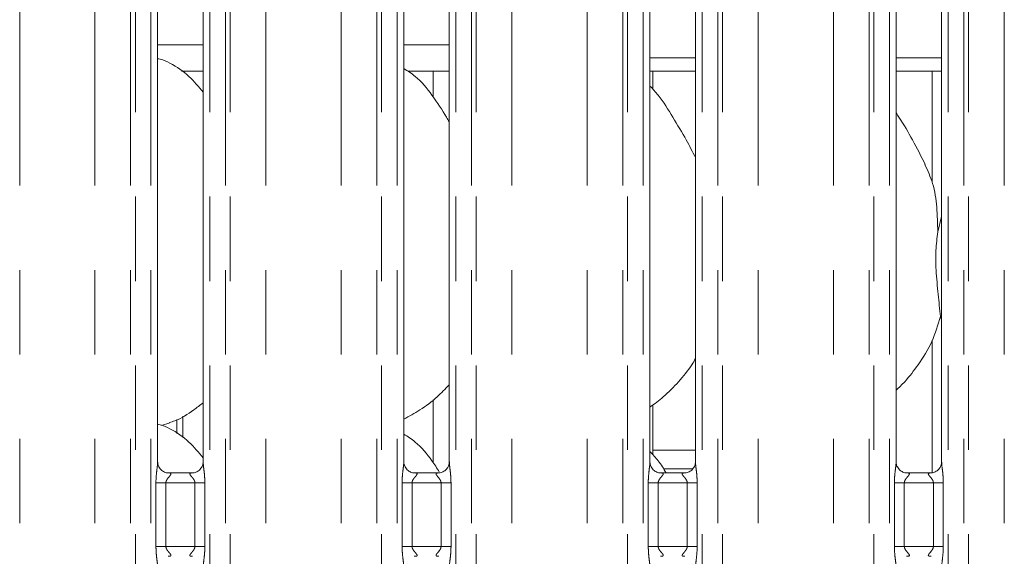
# Model space of a CAD drawing. Units: millimetres. Extents: x 5 to 415, y 1 to 292.
# Drawn here: x 123 to 138, y 115 to 123 of the extents above; entities that cross this region are included whole.
import ezdxf

# ---------------------------------------------------------------- set-up
doc = ezdxf.new("R2010")
doc.units = ezdxf.units.MM
doc.linetypes.add('PHANTOM', pattern=[12.7, 6.35, -1.27, 1.27, -1.27, 1.27, -1.27])

msp = doc.modelspace()

# ---------------------------------------------------------------- linework, layer by layer
at = {"color": 8, "linetype": 'PHANTOM', "lineweight": 0}
for p, q in [((124.7643, 94.7221), (124.7643, 127.576)), ((124.835, 127.576), (124.835, 94.7221)), ((125.0701, 94.7221), (125.0701, 127.576)), ((125.9543, 127.576), (125.9543, 94.7221)), ((126.1894, 94.7221), (126.1894, 127.576)), ((126.2601, 127.576), (126.2601, 94.7221)), ((128.4643, 94.7221), (128.4643, 127.576)), ((128.535, 127.576), (128.535, 94.7221)), ((128.7701, 94.7221), (128.7701, 127.576)), ((129.6543, 127.576), (129.6543, 94.7221)), ((129.8894, 94.7221), (129.8894, 127.576)), ((129.9601, 127.576), (129.9601, 94.7221)), ((132.1643, 94.7221), (132.1643, 127.576)), ((132.235, 127.576), (132.235, 94.7221)), ((132.4701, 94.7221), (132.4701, 127.576)), ((133.3543, 127.576), (133.3543, 94.7221)), ((133.5894, 94.7221), (133.5894, 127.576)), ((133.6601, 127.576), (133.6601, 94.7221)), ((135.8643, 94.7221), (135.8643, 127.576)), ((135.935, 127.576), (135.935, 94.7221)), ((136.1701, 94.7221), (136.1701, 127.576)), ((137.0543, 127.576), (137.0543, 94.7221)), ((137.2894, 94.7221), (137.2894, 127.576)), ((137.3601, 127.576), (137.3601, 94.7221)), ((123.0965, 94.7221), (123.0965, 127.5212)), ((124.2279, 94.7221), (124.2279, 127.5212)), ((126.7965, 94.7221), (126.7965, 127.5212)), ((127.9279, 94.7221), (127.9279, 127.5212)), ((130.4965, 94.7221), (130.4965, 127.5212)), ((131.6279, 94.7221), (131.6279, 127.5212)), ((134.1965, 94.7221), (134.1965, 127.5212)), ((135.3279, 94.7221), (135.3279, 127.5212)), ((137.8965, 94.7221), (137.8965, 127.5212)), ((125.1701, 122.2421), (125.8543, 122.2421)), ((128.8701, 122.2421), (129.5543, 122.2421)), ((125.5465, 116.3306), (125.5465, 116.6513)), ((132.6122, 116.1421), (133.2543, 116.1421)), ((133.2092, 115.8592), (132.775, 115.8592)), ((125.1446, 114.6946), (125.1446, 115.6495)), ((125.2937, 115.6495), (125.1446, 115.6495)), ((125.2937, 115.6495), (125.2937, 114.6946)), ((125.7307, 115.6495), (125.2937, 115.6495)), ((125.8798, 115.6495), (125.7307, 115.6495)), ((125.7307, 114.6946), (125.7307, 115.6495)), ((125.8798, 115.6495), (125.8798, 114.6946)), ((128.8446, 114.6946), (128.8446, 115.6495)), ((128.9937, 115.6495), (128.8446, 115.6495)), ((128.9937, 115.6495), (128.9937, 114.6946)), ((129.4307, 115.6495), (128.9937, 115.6495)), ((129.5798, 115.6495), (129.4307, 115.6495)), ((129.4307, 114.6946), (129.4307, 115.6495)), ((129.5798, 115.6495), (129.5798, 114.6946)), ((132.5446, 114.6946), (132.5446, 115.6495)), ((132.6937, 115.6495), (132.5446, 115.6495)), ((132.6937, 115.6495), (132.6937, 114.6946)), ((133.1307, 115.6495), (132.6937, 115.6495)), ((133.2798, 115.6495), (133.1307, 115.6495)), ((133.1307, 114.6946), (133.1307, 115.6495)), ((133.2798, 115.6495), (133.2798, 114.6946)), ((136.2446, 114.6946), (136.2446, 115.6495)), ((136.3937, 115.6495), (136.2446, 115.6495)), ((136.3937, 115.6495), (136.3937, 114.6946)), ((136.8307, 115.6495), (136.3937, 115.6495)), ((136.9798, 115.6495), (136.8307, 115.6495)), ((136.8307, 114.6946), (136.8307, 115.6495)), ((136.9798, 115.6495), (136.9798, 114.6946)), ((125.2937, 114.6946), (125.1446, 114.6946)), ((125.2937, 114.6946), (125.7307, 114.6946)), ((125.8798, 114.6946), (125.7307, 114.6946)), ((128.9937, 114.6946), (128.8446, 114.6946)), ((128.9937, 114.6946), (129.4307, 114.6946)), ((129.5798, 114.6946), (129.4307, 114.6946)), ((132.6937, 114.6946), (132.5446, 114.6946)), ((132.6937, 114.6946), (133.1307, 114.6946)), ((133.2798, 114.6946), (133.1307, 114.6946)), ((136.3937, 114.6946), (136.2446, 114.6946)), ((136.3937, 114.6946), (136.8307, 114.6946)), ((136.9798, 114.6946), (136.8307, 114.6946))]:
    msp.add_line(p, q, dxfattribs=at)
at = {"color": 7, "linetype": 'Continuous', "lineweight": 15}
for p, q in [((125.1701, 115.9634), (125.1701, 123.8954)), ((125.8543, 123.8958), (125.8543, 115.9643)), ((128.8701, 115.9634), (128.8701, 123.8954)), ((129.5543, 123.8958), (129.5543, 115.9643)), ((132.5701, 115.9634), (132.5701, 123.8954)), ((133.2543, 123.8958), (133.2543, 115.9643)), ((136.2701, 115.9634), (136.2701, 123.8954)), ((136.9543, 123.8958), (136.9543, 115.9643)), ((132.5701, 122.0421), (133.2543, 122.0421)), ((136.2701, 122.0421), (136.9543, 122.0421)), ((125.53, 121.8421), (125.8543, 121.8421)), ((128.93, 121.8421), (129.5543, 121.8421)), ((129.3122, 121.8421), (129.3122, 121.4543)), ((132.5701, 121.8421), (133.2543, 121.8421)), ((132.6122, 121.5732), (132.6122, 121.8421)), ((136.2701, 121.8421), (136.9543, 121.8421)), ((136.8122, 121.8421), (136.8122, 120.1689)), ((136.8967, 119.4275), (136.9543, 119.657)), ((136.9543, 118.102), (136.9362, 118.1538)), ((136.8122, 117.7945), (136.8122, 115.8015)), ((129.3122, 116.8994), (129.3122, 115.9543)), ((132.6122, 116.0732), (132.6122, 116.8226)), ((125.2297, 116.5143), (125.3542, 116.5509)), ((125.4583, 116.6009), (125.4583, 116.3922)), ((125.6968, 115.7995), (125.3267, 115.7995)), ((129.3968, 115.7995), (129.0267, 115.7995)), ((133.0968, 115.7995), (132.7267, 115.7995)), ((136.7968, 115.7995), (136.4267, 115.7995))]:
    msp.add_line(p, q, dxfattribs=at)
for points, knots in [([(125.8543, 121.5262), (125.7867, 121.6092), (125.6454, 121.7825), (125.4149, 121.9397), (125.2471, 122.0171), (125.1827, 122.028), (125.1701, 122.0301)], [0, 0, 0, 0, 0.3699884, 0.7724454, 0.9555414, 1, 1, 1, 1]), ([(129.5543, 121.0811), (129.5406, 121.1043), (129.4625, 121.2365), (129.3038, 121.4793), (129.0946, 121.7395), (128.9288, 121.8462), (128.8701, 121.8839)], [0, 0, 0, 0, 0.0796714, 0.4531378, 0.8063812, 1, 1, 1, 1]), ([(133.2543, 120.5428), (133.2099, 120.6314), (133.1093, 120.8323), (132.9158, 121.142), (132.7468, 121.432), (132.6126, 121.575), (132.5701, 121.6203)], [0, 0, 0, 0, 0.24735984, 0.56097616, 0.86102511, 1, 1, 1, 1]), ([(136.7085, 120.4384), (136.6463, 120.5615), (136.5275, 120.7965), (136.3755, 121.0571), (136.2844, 121.194), (136.2701, 121.2155)], [0, 0, 0, 0, 0.4807007, 0.9183225, 1, 1, 1, 1]), ([(136.7037, 120.4385), (136.7457, 120.3457), (136.838, 120.142), (136.8884, 119.7954), (136.8939, 119.5509), (136.8967, 119.4275)], [0, 0, 0, 0, 0.2930519, 0.6431449, 1, 1, 1, 1]), ([(136.8967, 119.4275), (136.8852, 119.3338), (136.8621, 119.1449), (136.8684, 118.8321), (136.9024, 118.4809), (136.925, 118.2623), (136.9362, 118.1538)], [0, 0, 0, 0, 0.224207, 0.4515594, 0.7276816, 1, 1, 1, 1]), ([(136.9362, 118.1538), (136.8984, 118.0258), (136.8224, 117.7676), (136.6196, 117.4469), (136.4366, 117.2025), (136.3141, 117.0853), (136.2701, 117.0432)], [0, 0, 0, 0, 0.30362725, 0.61270499, 0.86092699, 1, 1, 1, 1]), ([(133.2543, 117.5192), (133.2369, 117.4885), (133.1657, 117.3633), (133.0025, 117.17), (132.7937, 116.953), (132.6383, 116.8399), (132.5701, 116.7903)], [0, 0, 0, 0, 0.10516694, 0.42847808, 0.74934561, 1, 1, 1, 1]), ([(129.5543, 117.127), (129.4943, 117.0646), (129.3593, 116.9242), (129.1296, 116.7474), (128.9522, 116.6519), (128.8701, 116.6077)], [0, 0, 0, 0, 0.30046788, 0.67648447, 1, 1, 1, 1]), ([(125.8543, 116.8549), (125.8076, 116.8182), (125.6748, 116.7136), (125.506, 116.607), (125.3757, 116.565), (125.35, 116.5567)], [0, 0, 0, 0, 0.3030526, 0.8626445, 1, 1, 1, 1]), ([(125.8543, 116.0262), (125.7867, 116.1092), (125.6454, 116.2824), (125.4149, 116.4399), (125.2458, 116.5174), (125.1802, 116.5285), (125.1663, 116.5309)], [0, 0, 0, 0, 0.3683421, 0.7690088, 0.9512898, 1, 1, 1, 1]), ([(129.4038, 115.8157), (129.3682, 115.8714), (129.2652, 116.032), (129.094, 116.2395), (128.9287, 116.3461), (128.8701, 116.3839)], [0, 0, 0, 0, 0.2553388, 0.7363492, 1, 1, 1, 1]), ([(132.8145, 115.7995), (132.7768, 115.8619), (132.7073, 115.9767), (132.6131, 116.0753), (132.5701, 116.1203)], [0, 0, 0, 0, 0.5432763, 1, 1, 1, 1]), ([(125.3291, 115.7995), (125.3289, 115.7995), (125.3267, 115.7995), (125.3114, 115.8004), (125.2778, 115.8084), (125.2291, 115.8351), (125.1882, 115.8847), (125.1712, 115.9354), (125.1708, 115.9571), (125.1706, 115.9637)], [0, 0, 0, 0, 0.00567, 0.0898922, 0.2115407, 0.4388451, 0.6902609, 0.9050643, 1, 1, 1, 1]), ([(125.8543, 115.9654), (125.8543, 115.9653), (125.8547, 115.9584), (125.8513, 115.9272), (125.8326, 115.879), (125.789, 115.8301), (125.7398, 115.8056), (125.7065, 115.7998), (125.6985, 115.7997), (125.696, 115.7997)], [0, 0, 0, 0, 0.0009608, 0.1261297, 0.3398756, 0.5905861, 0.8149572, 0.9398325, 1, 1, 1, 1]), ([(129.0291, 115.7995), (129.0289, 115.7995), (129.0267, 115.7995), (129.0114, 115.8004), (128.9778, 115.8084), (128.9291, 115.8351), (128.8882, 115.8847), (128.8712, 115.9354), (128.8708, 115.9571), (128.8706, 115.9637)], [0, 0, 0, 0, 0.00566966, 0.08989111, 0.21154059, 0.43884492, 0.69026068, 0.90506442, 1, 1, 1, 1]), ([(129.5543, 115.9654), (129.5543, 115.9653), (129.5547, 115.9584), (129.5513, 115.9272), (129.5326, 115.879), (129.489, 115.8301), (129.4398, 115.8056), (129.4065, 115.7998), (129.3985, 115.7997), (129.396, 115.7997)], [0, 0, 0, 0, 0.00096077, 0.12612974, 0.33987577, 0.59058737, 0.81495761, 0.93983305, 1, 1, 1, 1]), ([(132.7291, 115.7995), (132.7289, 115.7995), (132.7267, 115.7995), (132.7114, 115.8004), (132.6778, 115.8084), (132.6291, 115.8351), (132.5882, 115.8847), (132.5712, 115.9354), (132.5708, 115.9571), (132.5706, 115.9637)], [0, 0, 0, 0, 0.00566966, 0.0898911, 0.21154057, 0.43884487, 0.6902606, 0.90506432, 1, 1, 1, 1]), ([(133.2543, 115.9654), (133.2543, 115.9653), (133.2547, 115.9584), (133.2513, 115.9272), (133.2326, 115.879), (133.189, 115.8301), (133.1398, 115.8056), (133.1065, 115.7998), (133.0985, 115.7997), (133.096, 115.7997)], [0, 0, 0, 0, 0.00096077, 0.12612974, 0.33987577, 0.59058737, 0.81495761, 0.93983305, 1, 1, 1, 1]), ([(136.4291, 115.7995), (136.4289, 115.7995), (136.4267, 115.7995), (136.4114, 115.8004), (136.3778, 115.8084), (136.3291, 115.8351), (136.2882, 115.8847), (136.2712, 115.9354), (136.2708, 115.9571), (136.2706, 115.9637)], [0, 0, 0, 0, 0.0056697, 0.0898911, 0.2115426, 0.438843, 0.6902618, 0.9050642, 1, 1, 1, 1]), ([(136.9543, 115.9654), (136.9543, 115.9653), (136.9547, 115.9584), (136.9513, 115.9272), (136.9326, 115.879), (136.889, 115.8301), (136.8398, 115.8056), (136.8065, 115.7998), (136.7985, 115.7997), (136.796, 115.7997)], [0, 0, 0, 0, 0.0009608, 0.12613, 0.3398752, 0.5905853, 0.8149576, 0.939833, 1, 1, 1, 1])]:
    msp.add_open_spline(points, degree=3, knots=knots, dxfattribs=at)
at = {"color": 8, "linetype": 'PHANTOM', "lineweight": 0}
for points, knots in [([(125.1446, 115.6495), (125.1448, 115.662), (125.1453, 115.7138), (125.1527, 115.7988), (125.1632, 115.8862), (125.1702, 115.9405), (125.1696, 115.9592), (125.1694, 115.9634)], [0, 0, 0, 0, 0.11488416, 0.47707324, 0.78223636, 0.95131077, 1, 1, 1, 1]), ([(125.8547, 115.9643), (125.8552, 115.9515), (125.8567, 115.9125), (125.8671, 115.8388), (125.8772, 115.7465), (125.8789, 115.683), (125.8798, 115.6495)], [0, 0, 0, 0, 0.13665517, 0.41746433, 0.69316044, 1, 1, 1, 1]), ([(128.8446, 115.6495), (128.8448, 115.662), (128.8453, 115.7138), (128.8527, 115.7988), (128.8632, 115.8862), (128.8702, 115.9405), (128.8696, 115.9592), (128.8694, 115.9634)], [0, 0, 0, 0, 0.1148841, 0.4770733, 0.7822363, 0.9513108, 1, 1, 1, 1]), ([(129.5547, 115.9643), (129.5552, 115.9515), (129.5567, 115.9125), (129.5671, 115.8388), (129.5772, 115.7465), (129.5789, 115.683), (129.5798, 115.6495)], [0, 0, 0, 0, 0.1366551, 0.4174644, 0.6931605, 1, 1, 1, 1]), ([(132.5446, 115.6495), (132.5448, 115.662), (132.5453, 115.7138), (132.5527, 115.7988), (132.5632, 115.8862), (132.5702, 115.9405), (132.5696, 115.9592), (132.5694, 115.9634)], [0, 0, 0, 0, 0.1148841, 0.4770733, 0.7822363, 0.9513108, 1, 1, 1, 1]), ([(133.2547, 115.9643), (133.2552, 115.9515), (133.2567, 115.9125), (133.2671, 115.8388), (133.2772, 115.7465), (133.2789, 115.683), (133.2798, 115.6495)], [0, 0, 0, 0, 0.1366551, 0.4174644, 0.6931605, 1, 1, 1, 1]), ([(136.2446, 115.6495), (136.2448, 115.662), (136.2453, 115.7138), (136.2527, 115.7988), (136.2632, 115.8862), (136.2702, 115.9405), (136.2696, 115.9592), (136.2694, 115.9634)], [0, 0, 0, 0, 0.1148842, 0.4770734, 0.7822366, 0.9513108, 1, 1, 1, 1]), ([(136.9547, 115.9643), (136.9552, 115.9515), (136.9567, 115.9125), (136.9671, 115.8388), (136.9772, 115.7465), (136.9789, 115.683), (136.9798, 115.6495)], [0, 0, 0, 0, 0.1366552, 0.4174643, 0.6931605, 1, 1, 1, 1]), ([(125.3291, 115.7988), (125.3342, 115.799), (125.3471, 115.7995), (125.3594, 115.7971), (125.3684, 115.7922), (125.3708, 115.7861), (125.3681, 115.7747), (125.3527, 115.7529), (125.3254, 115.723), (125.3041, 115.6912), (125.295, 115.6679), (125.2941, 115.6549), (125.2937, 115.6495)], [0, 0, 0, 0, 0.0675946, 0.1675193, 0.2230276, 0.3036659, 0.3506778, 0.4928153, 0.72036, 0.855124, 0.9396787, 1, 1, 1, 1]), ([(125.7307, 115.6495), (125.7298, 115.6581), (125.7281, 115.6733), (125.7144, 115.7015), (125.6899, 115.7335), (125.6644, 115.7616), (125.6547, 115.7793), (125.6538, 115.7883), (125.6586, 115.7944), (125.6717, 115.799), (125.6866, 115.799), (125.696, 115.7989)], [0, 0, 0, 0, 0.0954525, 0.1690705, 0.3537949, 0.5726354, 0.6598998, 0.7176404, 0.7967509, 0.8711756, 1, 1, 1, 1]), ([(129.0291, 115.7988), (129.0342, 115.799), (129.0471, 115.7995), (129.0594, 115.7971), (129.0684, 115.7922), (129.0708, 115.7861), (129.0681, 115.7747), (129.0527, 115.7529), (129.0254, 115.723), (129.0041, 115.6912), (128.995, 115.6679), (128.9941, 115.6549), (128.9937, 115.6495)], [0, 0, 0, 0, 0.0675957, 0.1675195, 0.2230278, 0.3036661, 0.3506778, 0.4928162, 0.72036, 0.8551233, 0.9396789, 1, 1, 1, 1]), ([(129.4307, 115.6495), (129.4298, 115.6581), (129.4281, 115.6733), (129.4144, 115.7015), (129.3899, 115.7335), (129.3644, 115.7616), (129.3547, 115.7793), (129.3538, 115.7883), (129.3586, 115.7944), (129.3717, 115.799), (129.3866, 115.799), (129.396, 115.7989)], [0, 0, 0, 0, 0.0954522, 0.1690707, 0.3537949, 0.5726351, 0.6598994, 0.71764, 0.7967508, 0.8711747, 1, 1, 1, 1]), ([(132.7291, 115.7988), (132.7342, 115.799), (132.7471, 115.7995), (132.7594, 115.7971), (132.7684, 115.7922), (132.7708, 115.7861), (132.7681, 115.7747), (132.7527, 115.7529), (132.7254, 115.723), (132.7041, 115.6912), (132.695, 115.6679), (132.6941, 115.6549), (132.6937, 115.6495)], [0, 0, 0, 0, 0.06759344, 0.167519, 0.22302738, 0.30366569, 0.35067746, 0.49281595, 0.72035987, 0.85512325, 0.93967889, 1, 1, 1, 1]), ([(133.1307, 115.6495), (133.1298, 115.6581), (133.1281, 115.6733), (133.1144, 115.7015), (133.0899, 115.7335), (133.0644, 115.7616), (133.0547, 115.7793), (133.0538, 115.7883), (133.0586, 115.7944), (133.0717, 115.799), (133.0866, 115.799), (133.096, 115.7989)], [0, 0, 0, 0, 0.0954522, 0.1690707, 0.3537949, 0.5726351, 0.6598994, 0.71764, 0.7967508, 0.8711747, 1, 1, 1, 1]), ([(136.4291, 115.7988), (136.4342, 115.799), (136.4471, 115.7995), (136.4594, 115.7971), (136.4684, 115.7922), (136.4708, 115.7861), (136.4681, 115.7747), (136.4527, 115.7529), (136.4254, 115.723), (136.4041, 115.6912), (136.395, 115.6679), (136.3941, 115.6549), (136.3937, 115.6495)], [0, 0, 0, 0, 0.0675956, 0.167521, 0.2230293, 0.3036671, 0.3506785, 0.4928168, 0.7203604, 0.855125, 0.9396787, 1, 1, 1, 1]), ([(136.8307, 115.6495), (136.8298, 115.6581), (136.8281, 115.6733), (136.8144, 115.7015), (136.7899, 115.7335), (136.7644, 115.7616), (136.7547, 115.7793), (136.7538, 115.7883), (136.7586, 115.7944), (136.7717, 115.799), (136.7866, 115.799), (136.796, 115.7989)], [0, 0, 0, 0, 0.0954523, 0.1690709, 0.3537939, 0.5726345, 0.6598989, 0.7176395, 0.796749, 0.8711745, 1, 1, 1, 1]), ([(125.1697, 114.3799), (125.1692, 114.3926), (125.1677, 114.4317), (125.1573, 114.5054), (125.1472, 114.5976), (125.1455, 114.6612), (125.1446, 114.6946)], [0, 0, 0, 0, 0.1366552, 0.4174643, 0.6931605, 1, 1, 1, 1]), ([(125.2937, 114.6946), (125.2946, 114.6861), (125.2963, 114.6709), (125.31, 114.6426), (125.3346, 114.6107), (125.36, 114.5826), (125.3697, 114.5649), (125.3706, 114.5559), (125.3659, 114.5497), (125.3527, 114.5451), (125.3379, 114.5452), (125.3284, 114.5452)], [0, 0, 0, 0, 0.0954523, 0.1690703, 0.3537955, 0.5726353, 0.6599001, 0.7176407, 0.7967516, 0.8711756, 1, 1, 1, 1]), ([(125.6953, 114.5453), (125.6902, 114.5451), (125.6774, 114.5446), (125.665, 114.5471), (125.656, 114.552), (125.6536, 114.5581), (125.6563, 114.5695), (125.6717, 114.5913), (125.699, 114.6212), (125.7203, 114.653), (125.7295, 114.6763), (125.7303, 114.6892), (125.7307, 114.6946)], [0, 0, 0, 0, 0.0675957, 0.1675203, 0.2230281, 0.3036663, 0.350678, 0.4928159, 0.7203604, 0.8551237, 0.9396788, 1, 1, 1, 1]), ([(125.8798, 114.6946), (125.8797, 114.6822), (125.8792, 114.6303), (125.8717, 114.5454), (125.8613, 114.458), (125.8542, 114.4037), (125.8549, 114.385), (125.855, 114.3808)], [0, 0, 0, 0, 0.1148842, 0.4770732, 0.7822363, 0.9513108, 1, 1, 1, 1]), ([(128.8697, 114.3799), (128.8692, 114.3926), (128.8677, 114.4317), (128.8573, 114.5054), (128.8472, 114.5976), (128.8455, 114.6612), (128.8446, 114.6946)], [0, 0, 0, 0, 0.1366552, 0.4174642, 0.6931605, 1, 1, 1, 1]), ([(128.9937, 114.6946), (128.9946, 114.6861), (128.9963, 114.6709), (129.01, 114.6426), (129.0346, 114.6107), (129.06, 114.5826), (129.0697, 114.5649), (129.0706, 114.5559), (129.0659, 114.5497), (129.0527, 114.5451), (129.0379, 114.5452), (129.0284, 114.5452)], [0, 0, 0, 0, 0.0954524, 0.169071, 0.3537956, 0.5726349, 0.6599002, 0.7176408, 0.796751, 0.8711765, 1, 1, 1, 1]), ([(129.3953, 114.5453), (129.3902, 114.5451), (129.3774, 114.5446), (129.365, 114.5471), (129.356, 114.552), (129.3536, 114.5581), (129.3563, 114.5695), (129.3717, 114.5913), (129.399, 114.6212), (129.4203, 114.653), (129.4295, 114.6763), (129.4303, 114.6892), (129.4307, 114.6946)], [0, 0, 0, 0, 0.0675957, 0.1675195, 0.2230278, 0.3036661, 0.3506778, 0.4928153, 0.7203606, 0.8551239, 0.9396786, 1, 1, 1, 1]), ([(129.5798, 114.6946), (129.5797, 114.6822), (129.5792, 114.6303), (129.5717, 114.5454), (129.5613, 114.458), (129.5542, 114.4037), (129.5549, 114.385), (129.555, 114.3808)], [0, 0, 0, 0, 0.1148842, 0.4770732, 0.7822364, 0.9513108, 1, 1, 1, 1]), ([(132.5697, 114.3799), (132.5692, 114.3926), (132.5677, 114.4317), (132.5573, 114.5054), (132.5472, 114.5976), (132.5455, 114.6612), (132.5446, 114.6946)], [0, 0, 0, 0, 0.1366552, 0.4174642, 0.6931605, 1, 1, 1, 1]), ([(132.6937, 114.6946), (132.6946, 114.6861), (132.6963, 114.6709), (132.71, 114.6426), (132.7346, 114.6107), (132.76, 114.5826), (132.7697, 114.5649), (132.7706, 114.5559), (132.7659, 114.5497), (132.7527, 114.5451), (132.7379, 114.5452), (132.7284, 114.5452)], [0, 0, 0, 0, 0.0954524, 0.169071, 0.3537956, 0.5726349, 0.6599002, 0.7176408, 0.796751, 0.8711765, 1, 1, 1, 1]), ([(133.0953, 114.5453), (133.0902, 114.5451), (133.0774, 114.5446), (133.065, 114.5471), (133.056, 114.552), (133.0536, 114.5581), (133.0563, 114.5695), (133.0717, 114.5913), (133.099, 114.6212), (133.1203, 114.653), (133.1295, 114.6763), (133.1303, 114.6892), (133.1307, 114.6946)], [0, 0, 0, 0, 0.0675957, 0.1675195, 0.2230278, 0.3036661, 0.3506778, 0.4928153, 0.7203606, 0.8551239, 0.9396786, 1, 1, 1, 1]), ([(133.2798, 114.6946), (133.2797, 114.6822), (133.2792, 114.6303), (133.2717, 114.5454), (133.2613, 114.458), (133.2542, 114.4037), (133.2549, 114.385), (133.255, 114.3808)], [0, 0, 0, 0, 0.1148842, 0.4770732, 0.7822364, 0.9513108, 1, 1, 1, 1]), ([(136.2697, 114.3799), (136.2692, 114.3926), (136.2677, 114.4317), (136.2573, 114.5054), (136.2472, 114.5976), (136.2455, 114.6612), (136.2446, 114.6946)], [0, 0, 0, 0, 0.1366551, 0.4174646, 0.6931607, 1, 1, 1, 1]), ([(136.3937, 114.6946), (136.3946, 114.6861), (136.3963, 114.6709), (136.41, 114.6426), (136.4346, 114.6107), (136.46, 114.5826), (136.4697, 114.5649), (136.4706, 114.5559), (136.4659, 114.5497), (136.4527, 114.5451), (136.4379, 114.5452), (136.4284, 114.5452)], [0, 0, 0, 0, 0.0954522, 0.1690707, 0.3537934, 0.5726336, 0.6598979, 0.7176386, 0.7967494, 0.8711747, 1, 1, 1, 1]), ([(136.7953, 114.5453), (136.7902, 114.5451), (136.7774, 114.5446), (136.765, 114.5471), (136.756, 114.552), (136.7536, 114.5581), (136.7563, 114.5695), (136.7717, 114.5913), (136.799, 114.6212), (136.8203, 114.653), (136.8295, 114.6763), (136.8303, 114.6892), (136.8307, 114.6946)], [0, 0, 0, 0, 0.0675956, 0.1675208, 0.2230291, 0.3036668, 0.3506781, 0.4928162, 0.7203595, 0.8551239, 0.9396794, 1, 1, 1, 1]), ([(136.9798, 114.6946), (136.9797, 114.6822), (136.9792, 114.6303), (136.9717, 114.5454), (136.9613, 114.458), (136.9542, 114.4037), (136.9549, 114.385), (136.955, 114.3808)], [0, 0, 0, 0, 0.1148842, 0.4770734, 0.7822362, 0.9513108, 1, 1, 1, 1])]:
    msp.add_open_spline(points, degree=3, knots=knots, dxfattribs=at)

doc.saveas('drawing.dxf')
